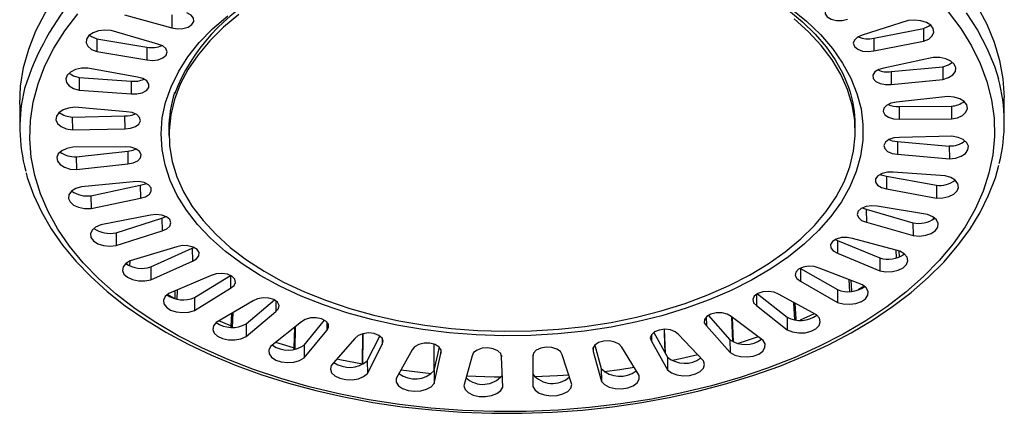
# Model space of a CAD drawing. Extents: x 1772 to 7491, y -32853 to -25598.
# Drawn here: x 4569 to 5189, y -31923 to -31675 of the extents above; entities that cross this region are included whole.
import ezdxf

# ---------------------------------------------------------------- set-up
doc = ezdxf.new("R2010")
doc.units = 0
doc.header["$LTSCALE"] = 100
doc.header["$MEASUREMENT"] = 0
doc.layers.add('器具', color=4, linetype='CONTINUOUS')

msp = doc.modelspace()

# ---------------------------------------------------------------- linework, layer by layer
at = {"layer": '器具'}
for p, q in [((4635.04, -31672.21), (4664.78, -31680.24)), ((4664.72, -31672.18), (4664.78, -31680.24)), ((5128.08, -31675.83), (5099.14, -31685.05)), ((4656.02, -31690.53), (4626.69, -31682.03)), ((5106.39, -31686.77), (5137.72, -31680.76)), ((5137.72, -31680.76), (5137.77, -31688.82)), ((4617.52, -31687.19), (4617.58, -31695.25)), ((4617.52, -31687.19), (4649.1, -31692.43)), ((5106.39, -31686.77), (5106.45, -31694.83)), ((5106.45, -31694.83), (5137.77, -31688.82)), ((4617.58, -31695.25), (4649.16, -31700.49)), ((4649.1, -31692.43), (4649.16, -31700.49)), ((5143.84, -31699.11), (5112.81, -31705.62)), ((4643.29, -31711.43), (4611.98, -31705.69)), ((5117.3, -31707.9), (5149.83, -31704.78)), ((5117.3, -31707.9), (5117.36, -31715.95)), ((5149.83, -31704.78), (5149.89, -31712.83)), ((4606.5, -31711.5), (4606.56, -31719.56)), ((4606.5, -31711.5), (4639.15, -31713.81)), ((4639.15, -31713.81), (4639.21, -31721.87)), ((5117.36, -31715.95), (5149.89, -31712.83)), ((4606.56, -31719.56), (4639.21, -31721.87)), ((5153.09, -31723.57), (5120.71, -31727.2)), ((5188.54, -31739.26), (5188.43, -31724.15)), ((4569.09, -31728.67), (4569.2, -31743.78)), ((4636.37, -31733.19), (4603.84, -31730.36)), ((5122.34, -31729.77), (5155.27, -31729.62)), ((5122.34, -31729.77), (5122.4, -31737.83)), ((5155.27, -31729.62), (5155.33, -31737.68)), ((4602.18, -31736.47), (4635.1, -31735.8)), ((4602.18, -31736.47), (4602.24, -31744.53)), ((4635.1, -31735.8), (4635.16, -31743.86)), ((5122.4, -31737.83), (5155.33, -31737.68)), ((4602.24, -31744.53), (4635.16, -31743.86)), ((4662.97, -31744.1), (4663, -31748.13)), ((5094.81, -31744.98), (5094.78, -31740.95)), ((5121.39, -31751.86), (5121.45, -31759.92)), ((5121.39, -31751.86), (5153.91, -31754.69)), ((5155.58, -31748.59), (5122.66, -31749.25)), ((4635.41, -31755.28), (4602.48, -31755.43)), ((4604.67, -31761.49), (4637.05, -31757.86)), ((4637.05, -31757.86), (4637.11, -31765.91)), ((5153.91, -31754.69), (5153.97, -31762.75)), ((4604.67, -31761.49), (4604.73, -31769.55)), ((5121.45, -31759.92), (5153.97, -31762.75)), ((4604.73, -31769.55), (4637.11, -31765.91)), ((5151.26, -31773.56), (5118.61, -31771.24)), ((4640.46, -31777.16), (4607.92, -31780.28)), ((5114.46, -31773.63), (5114.52, -31781.68)), ((5114.46, -31773.63), (5145.78, -31779.36)), ((4613.91, -31785.94), (4644.95, -31779.43)), ((4644.95, -31779.43), (4645.01, -31787.49)), ((5114.52, -31781.68), (5145.83, -31787.42)), ((5145.78, -31779.36), (5145.83, -31787.42)), ((4613.91, -31785.94), (4613.97, -31794)), ((4613.97, -31794), (4645.01, -31787.49)), ((5099.12, -31793.62), (5101.73, -31794.52)), ((5101.73, -31794.52), (5101.79, -31802.58)), ((5101.73, -31794.52), (5131.07, -31803.02)), ((5140.23, -31797.86), (5108.65, -31792.62)), ((4651.37, -31798.28), (4620.04, -31804.3)), ((4629.68, -31809.23), (4658.61, -31800)), ((4658.61, -31800), (4661.07, -31799.1)), ((4658.61, -31800), (4658.67, -31808.06)), ((5101.79, -31802.58), (5131.13, -31811.08)), ((5144.07, -31800.67), (5144, -31799.56)), ((4629.74, -31817.29), (4658.67, -31808.06)), ((5131.07, -31803.02), (5131.13, -31811.08)), ((4629.68, -31809.23), (4629.74, -31817.29)), ((5082.2, -31813.5), (5083.52, -31814.04)), ((5083.52, -31814.04), (5083.58, -31822.1)), ((5083.52, -31814.04), (5110.15, -31825.1)), ((5122.77, -31820.9), (5093.04, -31812.87)), ((4667.88, -31818.13), (4638.53, -31826.89)), ((4651.58, -31830.77), (4677.7, -31819.06)), ((4677.7, -31819.06), (4678.87, -31818.55)), ((4677.7, -31819.06), (4677.76, -31827.12)), ((5120.7, -31825.06), (5120.44, -31820.27)), ((5122.57, -31824.27), (5122.32, -31820.78)), ((4638.37, -31826.97), (4638.26, -31830.04)), ((4651.64, -31838.83), (4677.76, -31827.12)), ((5083.58, -31822.1), (5110.21, -31833.16)), ((5110.15, -31825.1), (5110.21, -31833.16)), ((4636.43, -31828.3), (4636.39, -31828.95)), ((4651.58, -31830.77), (4651.64, -31838.83)), ((5060.26, -31831.7), (5060.32, -31839.76)), ((5060.26, -31831.7), (5083.53, -31845.04)), ((5099.3, -31842.11), (5072.16, -31831.48)), ((4689.6, -31836.22), (4662.94, -31847.51)), ((4679.08, -31850.04), (4701.74, -31836.13)), ((4701.74, -31836.13), (4701.8, -31844.19)), ((5060.32, -31839.76), (5083.59, -31853.1)), ((5091.32, -31846.24), (5090.95, -31838.85)), ((4668.13, -31845.31), (4667.95, -31851.09)), ((4679.14, -31858.1), (4701.8, -31844.19)), ((5083.53, -31845.04), (5083.59, -31853.1)), ((4666.4, -31850.64), (4662.06, -31848.12)), ((4679.08, -31850.04), (4679.14, -31858.1)), ((4715.97, -31852.1), (4692.67, -31865.65)), ((4711.5, -31866.57), (4729.31, -31851.5)), ((4730.15, -31851.99), (4730.2, -31858.86)), ((5032.55, -31848.11), (5032.6, -31855.12)), ((5033.3, -31847.66), (5051.88, -31862.36)), ((5070.41, -31860.97), (5046.51, -31848.01)), ((5032.6, -31855.12), (5051.94, -31870.42)), ((5056.68, -31863.96), (5056.21, -31853.27)), ((4703.09, -31859.58), (4702.85, -31868.69)), ((4711.56, -31874.63), (4730.2, -31858.86)), ((4748.04, -31879.94), (4760.9, -31864.29)), ((5001.05, -31862.15), (5001.09, -31867.81)), ((5002.32, -31861.21), (5015.96, -31876.63)), ((5036.8, -31877.01), (5016.74, -31862.03)), ((5017.65, -31877.65), (5017.05, -31862.26)), ((5018.15, -31877.71), (5017.5, -31862.6)), ((5051.88, -31862.36), (5051.94, -31870.42)), ((5068.99, -31860.2), (5060.11, -31864.27)), ((4711.5, -31866.57), (4711.56, -31874.63)), ((4746.35, -31865.38), (4726.98, -31880.85)), ((4742.38, -31868.55), (4742.09, -31882.51)), ((4748.09, -31888), (4762.26, -31870.76)), ((4762.22, -31865.26), (4762.26, -31870.76)), ((4975.34, -31885.13), (4974.86, -31870.04)), ((5001.09, -31867.81), (5016.02, -31884.68)), ((4780, -31875.73), (4765.03, -31892.74)), ((4787.79, -31889.83), (4795.75, -31874.25)), ((4797.16, -31875.61), (4797.19, -31879.61)), ((4966.54, -31873.34), (4966.57, -31877.51)), ((4967.95, -31871.99), (4976.67, -31887.49)), ((4999.31, -31889.84), (4983.58, -31873.21)), ((5015.96, -31876.63), (5016.02, -31884.68)), ((5033.69, -31874.69), (5021.14, -31878.87)), ((4748.04, -31879.94), (4748.09, -31888)), ((4787.85, -31897.89), (4797.19, -31879.61)), ((4816.09, -31882.9), (4805.89, -31901.04)), ((4829.8, -31895.99), (4833.12, -31881.33)), ((4834.12, -31882.77), (4834.14, -31885.18)), ((4929.88, -31881.41), (4929.9, -31883.99)), ((4930.93, -31879.92), (4934.97, -31894.69)), ((4958.85, -31899.14), (4947.84, -31881.27)), ((4966.57, -31877.51), (4976.73, -31895.55)), ((4829.85, -31904.05), (4834.14, -31885.18)), ((4853.72, -31886.72), (4848.55, -31905.53)), ((4872.18, -31886.59), (4872.19, -31887.33)), ((4873.06, -31906.34), (4872.19, -31887.33)), ((4891.97, -31887.09), (4891.95, -31906.1)), ((4891.96, -31886.15), (4891.97, -31887.09)), ((4916.42, -31904.69), (4910.4, -31886.02)), ((4929.9, -31883.99), (4935.03, -31902.75)), ((4976.67, -31887.49), (4976.73, -31895.55)), ((4787.79, -31889.83), (4787.85, -31897.89)), ((4934.97, -31894.69), (4935.03, -31902.75)), ((4828.04, -31897.99), (4808.83, -31895.81)), ((4829.8, -31895.99), (4829.85, -31904.05))]:
    msp.add_line(p, q, dxfattribs=at)
at = {"layer": '器具', "flags": 128}
for points in [[(4569.09, -31728.67), (4569.67, -31716.98), (4571.57, -31705.32), (4574.78, -31693.75), (4579.3, -31682.33), (4585.1, -31671.09), (4592.15, -31660.08), (4600.44, -31649.37), (4609.91, -31638.98), (4620.54, -31628.96), (4632.27, -31619.37), (4645.06, -31610.23), (4658.85, -31601.59)], [(5080.06, -31665.99), (5077.44, -31667.44), (5075.97, -31669.35), (5075.87, -31671.44), (5077.17, -31673.38), (5079.65, -31674.88), (5082.95, -31675.71), (5086.56, -31675.75), (5089.93, -31674.98)], [(5153.19, -31670.19), (5161.17, -31680.78), (5167.93, -31691.66), (5173.42, -31702.78), (5177.62, -31714.09), (5180.52, -31725.55), (5182.1, -31737.09), (5182.35, -31748.68), (5181.27, -31760.25), (5178.88, -31771.77), (5175.17, -31783.18), (5170.16, -31794.43), (5163.89, -31805.46), (5156.36, -31816.24), (5147.62, -31826.72), (5137.71, -31836.84), (5126.67, -31846.57), (5114.54, -31855.86), (5101.38, -31864.68), (5087.25, -31872.98), (5072.21, -31880.72), (5056.32, -31887.88), (5039.66, -31894.42), (5022.3, -31900.31), (5004.3, -31905.54), (4985.76, -31910.06), (4966.75, -31913.87), (4947.36, -31916.95), (4927.67, -31919.29), (4907.77, -31920.87), (4887.73, -31921.68), (4867.67, -31921.74), (4847.64, -31921.02), (4827.76, -31919.54), (4808.1, -31917.31), (4788.75, -31914.33), (4769.79, -31910.61), (4751.31, -31906.18), (4733.39, -31901.05), (4716.11, -31895.25), (4699.54, -31888.79), (4683.75, -31881.71), (4668.81, -31874.05), (4654.79, -31865.82), (4641.76, -31857.07), (4629.76, -31847.84), (4618.85, -31838.17), (4609.08, -31828.09), (4600.48, -31817.66), (4593.11, -31806.92), (4586.98, -31795.92), (4582.13, -31784.7), (4578.58, -31773.31), (4576.34, -31761.8), (4575.43, -31750.23), (4575.84, -31738.64), (4577.57, -31727.09), (4580.63, -31715.62), (4584.99, -31704.29), (4590.63, -31693.14), (4597.54, -31682.23), (4605.67, -31671.59)], [(5054.19, -31668.14), (5064.07, -31676.16), (5072.84, -31684.62), (5080.45, -31693.44), (5086.84, -31702.58), (5091.98, -31711.99), (5095.84, -31721.61), (5098.39, -31731.37), (5099.63, -31741.23), (5099.54, -31751.12), (5098.12, -31760.98), (5095.38, -31770.76), (5091.34, -31780.38), (5086.02, -31789.81), (5079.46, -31798.98), (5071.69, -31807.83), (5062.76, -31816.31), (5052.73, -31824.37), (5041.65, -31831.97), (5029.59, -31839.05), (5016.62, -31845.57), (5002.83, -31851.5), (4988.29, -31856.8), (4973.1, -31861.44), (4957.33, -31865.38), (4941.1, -31868.61), (4924.49, -31871.1), (4907.61, -31872.85), (4890.56, -31873.84), (4873.43, -31874.06), (4856.34, -31873.51), (4839.38, -31872.2), (4822.66, -31870.14), (4806.28, -31867.33), (4790.34, -31863.8), (4774.93, -31859.56), (4760.14, -31854.64), (4746.07, -31849.07), (4732.8, -31842.89), (4720.41, -31836.12), (4708.97, -31828.82), (4698.55, -31821.02), (4689.21, -31812.77), (4681.02, -31804.13), (4674.02, -31795.14), (4668.25, -31785.86), (4663.74, -31776.34), (4660.53, -31766.64), (4658.64, -31756.82), (4658.07, -31746.94), (4658.82, -31737.06), (4660.9, -31727.23), (4664.3, -31717.52), (4668.98, -31707.99), (4674.92, -31698.68), (4682.09, -31689.67), (4690.45, -31680.99), (4699.94, -31672.72)], [(4707.05, -31671.92), (4697.33, -31679.99), (4688.72, -31688.46), (4681.29, -31697.3), (4675.08, -31706.44), (4670.12, -31715.82), (4666.45, -31725.4), (4664.09, -31735.1), (4663.05, -31744.88), (4663.35, -31754.66), (4664.97, -31764.4), (4667.91, -31774.02), (4672.15, -31783.48), (4677.67, -31792.71), (4684.43, -31801.65), (4692.39, -31810.26), (4701.5, -31818.47), (4711.7, -31826.24), (4722.93, -31833.52), (4735.13, -31840.26), (4748.21, -31846.42), (4762.09, -31851.97), (4776.7, -31856.87), (4791.94, -31861.08), (4807.71, -31864.59), (4823.92, -31867.38), (4840.47, -31869.42), (4857.26, -31870.7), (4874.18, -31871.22), (4891.13, -31870.96), (4908.01, -31869.94), (4924.7, -31868.16), (4941.12, -31865.63), (4957.15, -31862.37), (4972.69, -31858.39), (4987.66, -31853.72), (5001.96, -31848.4), (5015.5, -31842.44), (5028.2, -31835.89), (5039.98, -31828.79), (5050.76, -31821.19), (5060.49, -31813.12), (5069.09, -31804.65), (5076.52, -31795.81), (5082.74, -31786.68), (5087.7, -31777.29)], [(4664.78, -31680.24), (4668.18, -31680.92), (4671.78, -31680.8), (4675.04, -31679.88), (4677.46, -31678.32), (4678.66, -31676.35), (4678.48, -31674.27), (4676.92, -31672.4), (4674.24, -31671.01)], [(5052.71, -31669.2), (5061.6, -31676.57), (5069.51, -31684.28), (5076.39, -31692.28), (5082.22, -31700.52), (5086.96, -31708.98), (5090.6, -31717.61), (5091.53, -31720.84)], [(5164.46, -31671), (5171.68, -31681.9), (5177.65, -31693.05), (5182.33, -31704.41), (5184.83, -31712.4)], [(5171.57, -31666.79), (5177.54, -31677.94), (5182.22, -31689.3), (5185.61, -31700.82), (5187.68, -31712.45), (5188.43, -31724.14), (5188.43, -31724.15)], [(5087.7, -31777.29), (5091.37, -31767.72), (5093.73, -31758.01), (5094.76, -31748.24), (5094.47, -31738.45), (5092.85, -31728.72), (5089.9, -31719.09), (5085.66, -31709.63), (5080.14, -31700.4), (5073.38, -31691.46), (5065.42, -31682.86), (5056.32, -31674.64)], [(5137.77, -31688.82), (5140.96, -31687.37), (5143.17, -31685.41), (5144.17, -31683.15), (5143.86, -31680.82), (5142.27, -31678.69), (5139.56, -31676.97), (5136.04, -31675.86), (5132.07, -31675.46), (5128.08, -31675.83)], [(5137.72, -31680.76), (5140.9, -31679.31), (5142.03, -31678.48)], [(4626.69, -31682.03), (4622.68, -31681.76), (4618.73, -31682.26), (4615.26, -31683.46), (4612.63, -31685.24), (4611.14, -31687.41), (4610.93, -31689.74), (4612.04, -31691.98), (4614.34, -31693.88), (4617.58, -31695.25)], [(4612.99, -31684.92), (4614.28, -31685.82), (4617.52, -31687.19)], [(4649.16, -31700.49), (4652.71, -31700.85), (4656.25, -31700.4), (4659.22, -31699.21), (4661.19, -31697.45), (4661.85, -31695.4), (4661.1, -31693.36), (4659.05, -31691.65), (4656.02, -31690.53)], [(5099.14, -31685.05), (5096.17, -31686.24), (5094.2, -31688), (5093.54, -31690.06), (5094.29, -31692.09), (5096.34, -31693.8), (5099.37, -31694.92), (5102.92, -31695.28), (5106.45, -31694.83)], [(5149.89, -31712.83), (5153.42, -31711.69), (5156.13, -31709.95), (5157.74, -31707.8), (5158.06, -31705.48), (5157.07, -31703.23), (5154.86, -31701.28), (5151.69, -31699.86), (5147.88, -31699.11), (5143.84, -31699.11)], [(5149.83, -31704.78), (5153.36, -31703.63), (5155.91, -31702.04)], [(4611.98, -31705.69), (4607.95, -31705.79), (4604.17, -31706.64), (4601.06, -31708.14), (4598.95, -31710.13), (4598.06, -31712.41), (4598.49, -31714.72), (4600.19, -31716.83), (4602.97, -31718.5), (4606.56, -31719.56)], [(4600.17, -31708.81), (4602.92, -31710.44), (4606.5, -31711.5)], [(5112.81, -31705.62), (5109.55, -31706.53), (5107.13, -31708.09), (5105.93, -31710.06), (5106.11, -31712.15), (5107.67, -31714.02), (5110.35, -31715.4), (5113.75, -31716.08), (5117.36, -31715.95)], [(4639.21, -31721.87), (4642.82, -31721.91), (4646.19, -31721.14), (4648.81, -31719.7), (4650.28, -31717.78), (4650.37, -31715.7), (4649.08, -31713.76), (4646.59, -31712.26), (4643.29, -31711.43)], [(5120.71, -31727.2), (5117.25, -31727.81), (5114.44, -31729.13), (5112.72, -31730.97), (5112.34, -31733.05), (5113.37, -31735.04), (5115.64, -31736.65), (5118.81, -31737.63), (5122.4, -31737.83)], [(5155.33, -31737.68), (5159.13, -31736.87), (5162.27, -31735.4), (5164.44, -31733.42), (5165.38, -31731.15), (5165.02, -31728.83), (5163.37, -31726.71), (5160.62, -31725.02), (5157.07, -31723.93), (5153.09, -31723.57)], [(4603.84, -31730.36), (4599.88, -31730.82), (4596.38, -31732), (4593.71, -31733.76), (4592.16, -31735.92), (4591.9, -31738.24), (4592.95, -31740.49), (4595.2, -31742.41), (4598.41, -31743.81), (4602.24, -31744.53)], [(4635.16, -31743.86), (4638.74, -31743.57), (4641.86, -31742.51), (4644.06, -31740.85), (4645, -31738.83), (4644.52, -31736.77), (4642.72, -31734.97), (4639.86, -31733.71), (4636.37, -31733.19)], [(5122.66, -31749.25), (5119.08, -31749.54), (5115.95, -31750.6), (5113.75, -31752.27), (5112.82, -31754.28), (5113.29, -31756.35), (5115.1, -31758.14), (5117.96, -31759.4), (5121.45, -31759.92)], [(5115.95, -31750.6), (5117.9, -31751.34), (5121.39, -31751.86)], [(5153.97, -31762.75), (5157.93, -31762.29), (5161.44, -31761.12), (5164.1, -31759.36), (5165.65, -31757.2), (5165.92, -31754.87), (5164.87, -31752.62), (5162.62, -31750.7), (5159.41, -31749.31), (5155.58, -31748.59)], [(4602.48, -31755.43), (4598.69, -31756.24), (4595.54, -31757.72), (4593.38, -31759.69), (4592.43, -31761.96), (4592.8, -31764.28), (4594.45, -31766.4), (4597.19, -31768.1), (4600.75, -31769.18), (4604.73, -31769.55)], [(4637.11, -31765.91), (4640.57, -31765.31), (4643.37, -31763.98), (4645.1, -31762.14), (4645.47, -31760.06), (4644.45, -31758.07), (4642.18, -31756.46), (4639, -31755.48), (4635.41, -31755.28)], [(4637.05, -31757.86), (4640.51, -31757.25), (4642.31, -31756.52)], [(4573.14, -31771.54), (4573.85, -31774.45), (4577.71, -31785.39), (4582.72, -31796.18), (4588.85, -31806.76), (4596.09, -31817.09), (4604.42, -31827.14), (4613.79, -31836.87), (4624.19, -31846.22), (4635.55, -31855.18), (4647.85, -31863.69), (4661.02, -31871.73), (4675.01, -31879.27), (4689.78, -31886.28), (4705.25, -31892.73), (4721.38, -31898.61), (4738.11, -31903.89), (4755.36, -31908.56), (4773.07, -31912.59), (4791.18, -31915.97), (4809.62, -31918.7), (4828.32, -31920.76), (4847.21, -31922.14), (4866.21, -31922.84), (4885.27, -31922.86), (4904.3, -31922.2), (4923.23, -31920.86), (4942, -31918.84), (4960.53, -31916.16), (4978.75, -31912.81), (4996.6, -31908.82), (5014.01, -31904.2), (5030.91, -31898.96), (5047.24, -31893.12), (5062.94, -31886.7), (5077.95, -31879.73), (5092.21, -31872.22), (5105.66, -31864.21), (5118.27, -31855.72), (5129.96, -31846.78), (5140.7, -31837.43), (5150.45, -31827.69), (5159.15, -31817.6), (5166.78, -31807.22), (5173.3, -31796.57), (5178.68, -31785.71), (5182.91, -31774.69), (5185.08, -31766.75)], [(5118.61, -31771.24), (5115, -31771.21), (5111.63, -31771.97), (5109.01, -31773.42), (5107.54, -31775.33), (5107.44, -31777.41), (5108.74, -31779.35), (5111.22, -31780.85), (5114.52, -31781.68)], [(4645.01, -31787.49), (4648.27, -31786.58), (4650.68, -31785.02), (4651.89, -31783.05), (4651.7, -31780.97), (4650.15, -31779.09), (4647.46, -31777.71), (4644.06, -31777.03), (4640.46, -31777.16)], [(5110.46, -31772.48), (5111.16, -31772.79), (5114.46, -31773.63)], [(5145.83, -31787.42), (5149.87, -31787.32), (5153.64, -31786.48), (5156.75, -31784.98), (5158.86, -31782.98), (5159.76, -31780.7), (5159.33, -31778.39), (5157.63, -31776.28), (5154.84, -31774.61), (5151.26, -31773.56)], [(4607.92, -31780.28), (4604.39, -31781.42), (4601.68, -31783.16), (4600.08, -31785.31), (4599.76, -31787.63), (4600.75, -31789.89), (4602.95, -31791.83), (4606.13, -31793.25), (4609.94, -31794), (4613.97, -31794)], [(4644.95, -31779.43), (4648.21, -31778.52), (4648.78, -31778.25)], [(5108.65, -31792.62), (5105.1, -31792.26), (5101.57, -31792.71), (5098.59, -31793.91), (5096.63, -31795.66), (5095.97, -31797.72), (5096.72, -31799.75), (5098.76, -31801.46), (5101.79, -31802.58)], [(4658.67, -31808.06), (4661.65, -31806.87), (4663.61, -31805.11), (4664.27, -31803.06), (4663.52, -31801.02), (4661.48, -31799.31), (4658.45, -31798.19), (4654.9, -31797.83), (4651.37, -31798.28)], [(5131.13, -31811.08), (5135.13, -31811.35), (5139.08, -31810.86), (5142.56, -31809.65), (5145.18, -31807.87), (5146.68, -31805.7), (5146.88, -31803.37), (5145.78, -31801.13), (5143.48, -31799.23), (5140.23, -31797.86)], [(4620.04, -31804.3), (4616.86, -31805.75), (4614.65, -31807.71), (4613.64, -31809.97), (4613.95, -31812.29), (4615.55, -31814.42), (4618.25, -31816.14), (4621.78, -31817.25), (4625.75, -31817.65), (4629.74, -31817.29)], [(5093.04, -31812.87), (5089.64, -31812.19), (5086.03, -31812.32), (5082.77, -31813.23), (5080.36, -31814.79), (5079.15, -31816.76), (5079.34, -31818.84), (5080.89, -31820.72), (5083.58, -31822.1)], [(4677.76, -31827.12), (4680.38, -31825.67), (4681.85, -31823.76), (4681.94, -31821.68), (4680.65, -31819.74), (4678.16, -31818.24), (4674.86, -31817.4), (4671.25, -31817.37), (4667.88, -31818.13)], [(5110.21, -31833.16), (5114.08, -31833.78), (5118.12, -31833.65), (5121.87, -31832.77), (5124.94, -31831.25), (5127, -31829.24), (5127.84, -31826.95), (5127.35, -31824.64), (5125.6, -31822.55), (5122.77, -31820.9)], [(4638.53, -31826.89), (4635.78, -31828.61), (4634.12, -31830.74), (4633.74, -31833.06), (4634.68, -31835.33), (4636.83, -31837.29), (4639.97, -31838.74), (4643.76, -31839.52), (4647.79, -31839.55), (4651.64, -31838.83)], [(5072.16, -31831.48), (5068.98, -31830.5), (5065.39, -31830.3), (5061.93, -31830.91), (5059.12, -31832.24), (5057.4, -31834.08), (5057.02, -31836.15), (5058.05, -31838.15), (5060.32, -31839.76)], [(4701.8, -31844.19), (4703.99, -31842.53), (4704.93, -31840.51), (4704.46, -31838.44), (4702.65, -31836.65), (4699.79, -31835.39), (4696.3, -31834.87), (4692.72, -31835.16), (4689.6, -31836.22)], [(5092.69, -31846.1), (5092.68, -31845.88), (5092.26, -31839.36)], [(4666.78, -31845.89), (4666.69, -31847.69), (4666.61, -31850.66)], [(5083.59, -31853.1), (5087.25, -31854.07), (5091.26, -31854.3), (5095.2, -31853.77), (5098.64, -31852.54), (5101.22, -31850.74), (5102.66, -31848.55), (5102.81, -31846.23), (5101.65, -31844), (5099.3, -31842.11)], [(5100.49, -31842.9), (5099.43, -31843.57), (5096.67, -31845.28)], [(4662.94, -31847.51), (4660.68, -31849.45), (4659.62, -31851.71), (4659.87, -31854.03), (4661.41, -31856.18), (4664.07, -31857.92), (4667.57, -31859.06), (4671.53, -31859.49), (4675.53, -31859.16), (4679.14, -31858.1)], [(4730.2, -31858.86), (4731.92, -31857.02), (4732.3, -31854.94), (4731.27, -31852.95), (4729, -31851.34), (4725.83, -31850.36), (4722.24, -31850.16), (4718.77, -31850.77), (4715.97, -31852.1)], [(5046.51, -31848.01), (5043.65, -31846.75), (5040.16, -31846.23), (5036.58, -31846.52), (5033.45, -31847.58), (5031.26, -31849.24), (5030.32, -31851.26), (5030.79, -31853.32), (5032.6, -31855.12)], [(5057.57, -31863.97), (5057.56, -31863.48), (5057.03, -31853.71)], [(4702.27, -31860.06), (4701.97, -31867.99), (4701.96, -31868.57)], [(4762.26, -31870.76), (4763.46, -31868.79), (4763.27, -31866.71), (4761.72, -31864.84), (4759.04, -31863.46), (4755.63, -31862.78), (4752.03, -31862.9), (4748.77, -31863.82), (4746.35, -31865.38)], [(5016.74, -31862.03), (5014.26, -31860.53), (5010.96, -31859.7), (5007.35, -31859.66), (5003.98, -31860.43), (5001.36, -31861.87), (4999.89, -31863.78), (4999.8, -31865.87), (5001.09, -31867.81)], [(5051.94, -31870.42), (5055.28, -31871.7), (5059.17, -31872.3), (5063.2, -31872.13), (5066.93, -31871.23), (5069.97, -31869.67), (5071.98, -31867.65), (5072.76, -31865.36), (5072.22, -31863.05), (5070.41, -31860.97)], [(4692.67, -31865.65), (4690.96, -31867.77), (4690.52, -31870.08), (4691.4, -31872.35), (4693.5, -31874.33), (4696.61, -31875.81), (4700.38, -31876.62), (4704.41, -31876.69), (4708.27, -31876), (4711.56, -31874.63)], [(4701.67, -31867.83), (4700.85, -31867.49), (4694.32, -31864.68)], [(4741.94, -31868.9), (4741.59, -31881.7), (4741.58, -31882.5)], [(4983.58, -31873.21), (4981.53, -31871.5), (4978.51, -31870.38), (4974.96, -31870.02), (4971.42, -31870.47), (4968.45, -31871.67), (4966.48, -31873.42), (4965.82, -31875.48), (4966.57, -31877.51)], [(4975.13, -31884.75), (4974.76, -31872.53), (4974.68, -31870.03)], [(4797.19, -31879.61), (4797.85, -31877.55), (4797.1, -31875.52), (4795.05, -31873.81), (4792.03, -31872.69), (4788.48, -31872.33), (4784.95, -31872.78), (4781.97, -31873.97), (4780, -31875.73)], [(4784.78, -31872.85), (4784.47, -31891.61), (4784.47, -31892.02)], [(4784.96, -31872.77), (4784.94, -31873.92), (4784.7, -31892.08)], [(5016.02, -31884.68), (5018.97, -31886.26), (5022.65, -31887.2), (5026.67, -31887.4), (5030.59, -31886.84), (5034.01, -31885.58), (5036.54, -31883.75), (5037.93, -31881.56), (5038.02, -31879.23), (5036.8, -31877.01)], [(4726.98, -31880.85), (4725.86, -31883.09), (4726.06, -31885.42), (4727.54, -31887.58), (4730.16, -31889.34), (4733.63, -31890.51), (4737.58, -31890.98), (4741.58, -31890.68), (4745.22, -31889.65), (4748.09, -31888)], [(4741.31, -31881.72), (4734.43, -31879.65), (4730.17, -31878.3)], [(4834.14, -31885.18), (4834.23, -31883.09), (4832.94, -31881.15), (4830.45, -31879.65), (4827.16, -31878.82), (4823.55, -31878.78), (4820.18, -31879.55), (4817.56, -31880.99), (4816.09, -31882.9)], [(4829.67, -31879.37), (4829.67, -31880.18), (4829.61, -31896.3)], [(4872.19, -31887.33), (4871.71, -31885.27), (4869.91, -31883.47), (4867.05, -31882.21), (4863.56, -31881.69), (4859.98, -31881.98), (4856.85, -31883.04), (4854.65, -31884.7), (4853.72, -31886.72)], [(4910.4, -31886.02), (4909.37, -31884.03), (4907.1, -31882.42), (4903.93, -31881.44), (4900.34, -31881.24), (4896.88, -31881.85), (4894.07, -31883.17), (4892.35, -31885.01), (4891.97, -31887.09)], [(4947.84, -31881.27), (4946.28, -31879.4), (4943.6, -31878.02), (4940.2, -31877.34), (4936.59, -31877.47), (4933.33, -31878.38), (4930.92, -31879.94), (4929.71, -31881.91), (4929.9, -31883.99)], [(4784.84, -31892.01), (4770.53, -31889.13), (4768.58, -31888.71)], [(4995.69, -31886.01), (4984.75, -31888.59), (4979.83, -31889.65)], [(4765.03, -31892.74), (4764.54, -31895.06), (4765.36, -31897.33), (4767.41, -31899.33), (4770.48, -31900.83), (4774.23, -31901.68), (4778.26, -31901.77), (4782.14, -31901.12), (4785.46, -31899.77), (4787.85, -31897.89)], [(4955.73, -31894.08), (4946.66, -31895.42), (4936.87, -31896.68)], [(4976.73, -31895.55), (4979.21, -31897.38), (4982.59, -31898.64), (4986.5, -31899.2), (4990.52, -31899), (4994.23, -31898.06), (4997.22, -31896.49), (4999.19, -31894.44), (4999.91, -31892.14), (4999.31, -31889.84)], [(4805.89, -31901.04), (4806.03, -31903.36), (4807.46, -31905.54), (4810.03, -31907.32), (4813.47, -31908.52), (4817.4, -31909.02), (4821.42, -31908.75), (4825.08, -31907.75), (4827.99, -31906.13), (4829.85, -31904.05)], [(4871.97, -31900.22), (4867.61, -31900.16), (4850.18, -31899.58)], [(4914.53, -31898.82), (4907.38, -31899.3), (4893.02, -31899.97)], [(4935.03, -31902.75), (4936.98, -31904.78), (4939.97, -31906.33), (4943.68, -31907.24), (4947.7, -31907.41), (4951.61, -31906.81), (4954.99, -31905.52), (4957.48, -31903.68), (4958.81, -31901.47), (4958.85, -31899.14)], [(4848.55, -31905.53), (4849.31, -31907.81), (4851.32, -31909.82), (4854.34, -31911.35), (4858.07, -31912.23), (4862.1, -31912.36), (4865.99, -31911.73), (4869.34, -31910.42), (4871.79, -31908.55), (4873.06, -31906.34)], [(4891.95, -31906.1), (4893.33, -31908.29), (4895.85, -31910.09), (4899.26, -31911.32), (4903.18, -31911.85), (4907.2, -31911.62), (4910.89, -31910.65), (4913.84, -31909.05), (4915.75, -31906.99), (4916.42, -31904.69)]]:
    msp.add_lwpolyline(points, dxfattribs=at)
at = {"layer": '器具'}
for centre, radius, start, end in [((4736.4, -31770.7), 172.37, 116.69455, 162.36094), ((4779.09, -31765.45), 120.71, 116.86104, 158.9537), ((5102.7, -31672.54), 14.7, 245.8508, 284.50975), ((4652.44, -31678.15), 14.67, 256.87592, 295.02611), ((5114.91, -31693.86), 14.23, 245.36139, 279.66502), ((4641.19, -31699.8), 14.16, 261.70695, 295.54183), ((5083.56, -31740.03), 104.96, 345.81645, 15.25932), ((4674.13, -31743.02), 104.91, 166.46609, 195.20192), ((4737.51, -31743.77), 74.54, 162.29364, 180.25323), ((5020.93, -31741.62), 73.86, 0.5139, 17.09505), ((5154.33, -31715.23), 14.43, 273.76296, 308.06475), ((4602.78, -31721.87), 14.61, 232.92579, 267.63927), ((4635.91, -31722.48), 13.35, 266.50609, 296.22831), ((5121.2, -31716.37), 13.45, 244.68834, 274.87045), ((5154.24, -31738.71), 15.98, 268.84001, 306.69789), ((4603.96, -31745.36), 16.14, 234.28436, 272.53172), ((5147.78, -31763.04), 16.44, 262.98459, 306.58009), ((4611.5, -31769.53), 16.59, 234.39685, 278.36091), ((5134.59, -31785.81), 17.57, 258.43306, 305.4133), ((4625.73, -31792), 17.67, 235.53597, 282.91511), ((5115.44, -31808.56), 17.37, 252.27161, 306.05568), ((4645.94, -31813.85), 17.84, 235.52037, 288.43067), ((5090.35, -31828.42), 17.96, 247.69433, 305.2624), ((4671.88, -31833.28), 18.25, 236.06076, 293.24719), ((5060.22, -31846.78), 17.67, 241.83264, 305.85488), ((4702.77, -31851.19), 17.68, 235.00243, 299.56618), ((5025.65, -31861.91), 17.62, 236.63816, 305.29041), ((4737.99, -31865.5), 17.59, 235.52953, 304.82246), ((4987.52, -31874.27), 17.1, 230.63008, 306.23039), ((4776.64, -31876.94), 17.04, 234.44451, 310.8762), ((4946.74, -31883.04), 16.56, 224.70232, 308.09174), ((4817.81, -31885.18), 16.14, 231.31333, 317.93689), ((4860.55, -31888.65), 16, 228.2824, 319.54364), ((4904.25, -31888.33), 15.79, 218.85623, 312.42186)]:
    msp.add_arc(centre, radius, start, end, dxfattribs=at)

doc.saveas('drawing.dxf')
